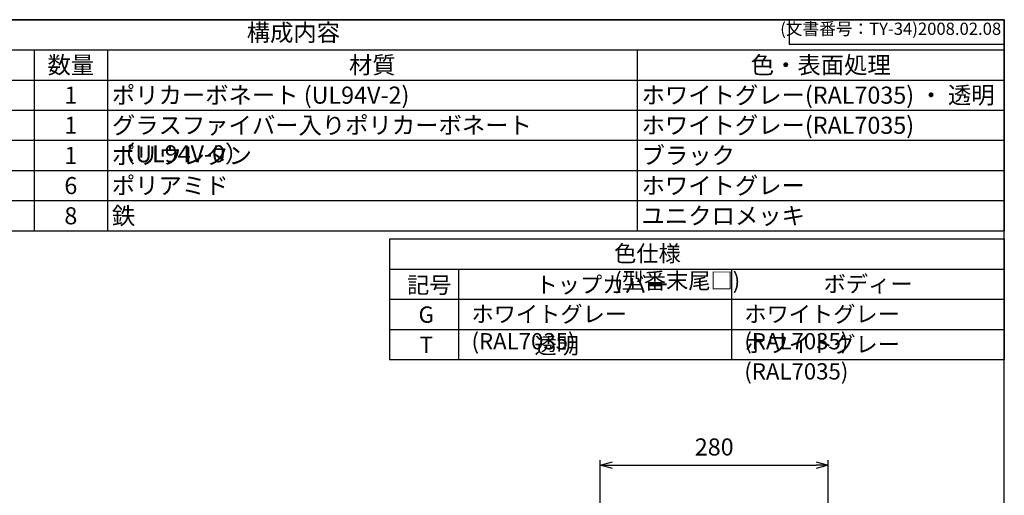
# Model space of a CAD drawing. Units: millimetres. Extents: x 0 to 4846, y 0 to 1680.
# Drawn here: x 1209 to 2418, y 1096 to 1680 of the extents above; entities that cross this region are included whole.
import ezdxf

# ---------------------------------------------------------------- set-up
doc = ezdxf.new("R2010")
doc.units = ezdxf.units.MM
doc.header["$LTSCALE"] = 6
doc.layers.add('AM_5', color=3, linetype='Continuous', lineweight=25)
doc.styles.add('ACISOTS', font='isocp.shx', dxfattribs={"height": 1, "bigfont": 'extfont.shx'})
doc.styles.get("Standard").update_dxf_attribs({"font": 'ISOCP.SHX', "bigfont": 'EXTFONT.SHX'})
doc.styles.add('takachi1', font='txt', dxfattribs={"height": 2.5})
doc.dimstyles.new('AM_ISO$0', dxfattribs={"dimtxt": 3.5, "dimasz": 2.5, "dimexe": 1, "dimexo": 1, "dimgap": 1.5, "dimtad": 1, "dimdsep": 46, "dimtxsty": 'STANDARD', "dimblk": 'OPEN30', "dimcen": 0, "dimclrd": 3, "dimclre": 3, "dimclrt": 2, "dimadec": 0, "dimazin": 2, "dimtp": 0.1, "dimtm": 0.1, "dimtfac": 0.71, "dimtmove": 0, "dimatfit": 3, "dimldrblk": 'OPEN30', "dimfxl": 1, "dimlwd": -1, "dimlwe": -1, "dimarcsym": 0})

# ---------------------------------------------------------------- blocks, each defined once
blk = doc.blocks.new('TK-A3')
for p, q in [((359, 280), (359, 275)), ((359, 275), (403, 275))]:
    blk.add_line(p, q)
blk.add_lwpolyline([(0, 0), (403, 0), (403, 280), (0, 280)], close=True)
at = {"insert": (402.36, 276.11), "char_height": 2.5, "width": 43.0784, "attachment_point": 9}
blk.add_mtext('(文書番号：TY-34)2008.02.08', dxfattribs=at)
blk = doc.blocks.new('*S57')
at = {"color": 1}
for p, q in [((672.2, 1680), (2418, 1680)), ((672.2, 1643), (2418, 1643)), ((1226.8, 1643), (1226.8, 1605.9)), ((1316.8, 1643), (1316.8, 1605.9)), ((1967.2, 1643), (1967.2, 1605.9)), ((672.2, 1605.9), (2418, 1605.9)), ((1226.8, 1605.9), (1226.8, 1568.8)), ((1316.8, 1605.9), (1316.8, 1568.8)), ((1967.2, 1605.9), (1967.2, 1568.8)), ((672.2, 1568.8), (2418, 1568.8)), ((1226.8, 1568.8), (1226.8, 1531.8)), ((1316.8, 1568.8), (1316.8, 1531.8)), ((1967.2, 1568.8), (1967.2, 1531.8)), ((672.2, 1531.8), (2418, 1531.8)), ((1226.8, 1531.8), (1226.8, 1494.8)), ((1316.8, 1531.8), (1316.8, 1494.8)), ((1967.2, 1531.8), (1967.2, 1494.8)), ((672.2, 1494.8), (2418, 1494.8)), ((1226.8, 1494.8), (1226.8, 1457.7)), ((1316.8, 1494.8), (1316.8, 1457.7)), ((1967.2, 1494.8), (1967.2, 1457.7)), ((672.2, 1457.7), (2418, 1457.7)), ((1226.8, 1457.7), (1226.8, 1420.7)), ((1316.8, 1457.7), (1316.8, 1420.7)), ((1967.2, 1457.7), (1967.2, 1420.7))]:
    blk.add_line(p, q, dxfattribs=at)
at = {"color": 7}
for p, q in [((672.2, 1680), (2418, 1680)), ((2418, 1680), (2418, 1420.7)), ((672.2, 1420.7), (2418, 1420.7))]:
    blk.add_line(p, q, dxfattribs=at)
at = {"color": 2, "insert": (1545.1, 1661.5), "char_height": 21, "attachment_point": 5, "style": 'ACISOTS'}
blk.add_mtext('構成内容', dxfattribs=at)
at = {"color": 2, "char_height": 21, "style": 'ACISOTS'}
for s, insert, width, attachment_point in [('数量', (1271.8, 1634.8), 79.2, 2), ('材質', (1642, 1634.8), 639.518, 2), ('色・表面処理', (2192.6, 1634.8), 440.04, 2), ('1', (1271.8, 1597.8), 79.2, 2), ('ポリカーボネート (UL94V-2)', (1322.2, 1597.8), 639.518, 1), ('ホワイトグレー(RAL7035) ・ 透明', (1972.6, 1597.8), 440.04, 1), ('1', (1271.8, 1560.8), 79.2, 2), ('グラスファイバー入りポリカーボネート （UL94V-0）', (1322.2, 1560.8), 639.518, 1), ('ホワイトグレー(RAL7035)', (1972.6, 1560.8), 440.04, 1), ('1', (1271.8, 1523.7), 79.2, 2), ('ポリウレタン', (1322.2, 1523.7), 639.518, 1), ('ブラック', (1972.6, 1523.7), 440.04, 1), ('ポリアミド', (1322.2, 1486.7), 639.518, 1), ('ホワイトグレー', (1972.6, 1486.7), 440.04, 1), ('6', (1271.8, 1486.7), 79.2, 2), ('鉄', (1322.2, 1449.6), 639.518, 1), ('ユニクロメッキ', (1972.6, 1449.6), 440.04, 1), ('8', (1271.8, 1449.6), 79.2, 2)]:
    blk.add_mtext(s, dxfattribs=dict(at, insert=insert, width=width, attachment_point=attachment_point))
blk = doc.blocks.new('_Open30')
at = {"color": 0, "linetype": 'ByBlock', "lineweight": -2}
for p, q in [((-1, 0.268), (0, 0)), ((0, 0), (-1, -0.268)), ((0, 0), (-1, 0))]:
    blk.add_line(p, q, dxfattribs=at)
blk = doc.blocks.new('*D27')
at = {"layer": 'AM_5', "color": 3}
for p, q in [((1921.8, 1075.2), (1921.8, 1138.9)), ((2201.8, 1075.2), (2201.8, 1138.9)), ((1936.8, 1132.9), (2186.8, 1132.9))]:
    blk.add_line(p, q, dxfattribs=at)
at = {"layer": 'Defpoints', "color": 0}
for p in [(2201.8, 1132.9), (1921.8, 1069.2), (2201.8, 1069.2)]:
    blk.add_point(p, dxfattribs=at)
at = {"layer": 'AM_5', "color": 3, "xscale": 15, "yscale": 15, "zscale": 15, "rotation": 180}
blk.add_blockref('_Open30', (1921.8, 1132.9), dxfattribs=at)
at = {"layer": 'AM_5', "color": 3, "xscale": 15, "yscale": 15, "zscale": 15}
blk.add_blockref('_Open30', (2201.8, 1132.9), dxfattribs=at)
at = {"layer": 'AM_5', "color": 2, "insert": (2061.8, 1152.4), "char_height": 21, "attachment_point": 5}
blk.add_mtext('280', dxfattribs=at)

msp = doc.modelspace()

# ---------------------------------------------------------------- linework, layer by layer
for p, q in [((1663, 1410.65), (1663, 1262.45)), ((1663, 1410.65), (2418, 1410.65)), ((2418, 1410.65), (2418, 1262.45)), ((1663, 1262.45), (2418, 1262.45))]:
    msp.add_line(p, q)
at = {"color": 1}
for p, q in [((1663, 1373.6), (2418, 1373.6)), ((1748, 1373.6), (1748, 1262.45)), ((2083, 1373.6), (2083, 1262.45)), ((1663, 1336.55), (2418, 1336.55)), ((1663, 1299.5), (2418, 1299.5))]:
    msp.add_line(p, q, dxfattribs=at)

# ---------------------------------------------------------------- block references
at = {"lineweight": 0, "xscale": 6, "yscale": 6, "zscale": 6}
msp.add_blockref('TK-A3', (0, 0), dxfattribs=at)
msp.add_blockref('*S57', (0, 0))

# ---------------------------------------------------------------- texts
at = {"char_height": 20, "attachment_point": 1, "style": 'takachi1'}
for s, width, insert in [('{\\Fisocp,extfont|c128;\\C2;色仕様 (型番末尾□)}', 228.40603, (1938.887, 1402.723)), ('{\\Fisocp,extfont|c128;\\C2;トップカバー}', 152.50783, (1842.401, 1364.402)), ('{\\Fisocp,extfont|c128;\\C2;ボディー}', 105.83957, (2196.227, 1365.404)), ('{\\Fisocp,extfont|c128;\\C2;記号}', 47.09986, (1684.602, 1363.995)), ('{\\Fisocp,extfont|c128;\\C2;ホワイトグレー (RAL7035)}', 305.46594, (1763.753, 1328.354)), ('{\\Fisocp,extfont|c128;\\C2;ホワイトグレー (RAL7035)}', 305.46594, (2098.753, 1328.354)), ('{\\Fisocp,extfont|c128;\\C2;G}', 26.46423, (1698.764, 1327.754)), ('{\\Fisocp,extfont|c128;\\C2;ホワイトグレー (RAL7035)}', 305.46594, (2098.753, 1291.304)), ('{\\Fisocp,extfont|c128;\\C2;T}', 26.46423, (1699.987, 1290.704)), ('{\\Fisocp,extfont|c128;\\C2;透明}', 152.50783, (1841.1, 1289.688))]:
    msp.add_mtext_dynamic_manual_height_columns(s, width=width, gutter_width=12.5, heights=[0], dxfattribs=dict(at, insert=insert))

# ---------------------------------------------------------------- dimensions: what is measured, and where the dimension line sits
at = {"layer": 'AM_5'}
dim = msp.add_linear_dim(base=(2201.778, 1132.938), p1=(1921.778, 1069.205), p2=(2201.778, 1069.205), dimstyle='AM_ISO$0', override={"dimscale": 6, "dimpost": ''}, dxfattribs=at)
dim.commit()
dim.dimension.update_dxf_attribs({"geometry": '*D27', "text_midpoint": (2061.778, 1152.44)})

doc.saveas('drawing.dxf')
